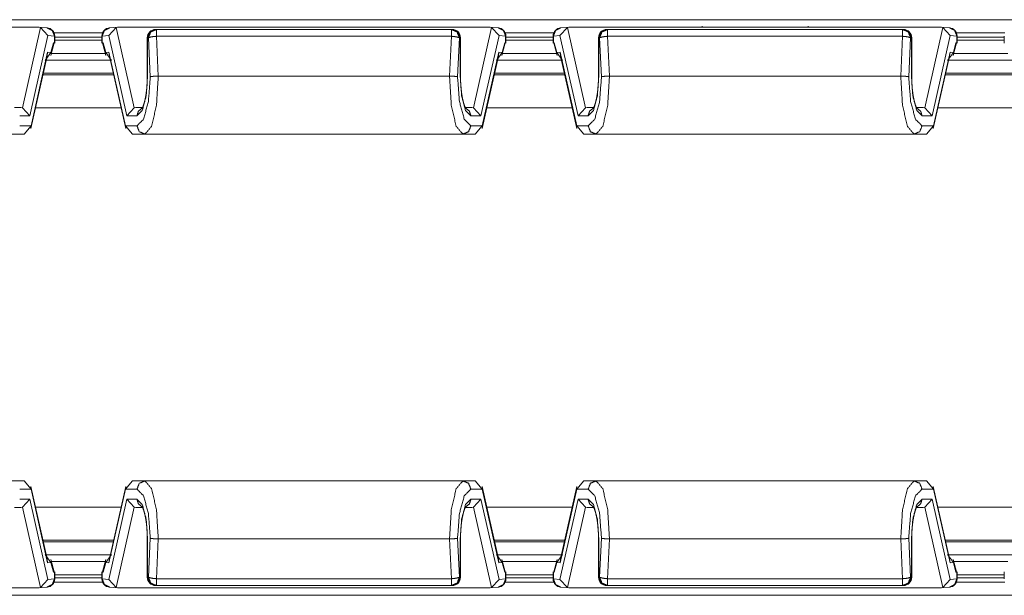
# Model space of a CAD drawing. Units: inches. Extents: x 1.85 to 7.86, y 1.6 to 6.76.
# Drawn here: x 3.31 to 3.9, y 6.4 to 6.75 of the extents above; entities that cross this region are included whole.
import ezdxf

# ---------------------------------------------------------------- set-up
doc = ezdxf.new("R2010")
doc.units = ezdxf.units.IN
doc.header["$MEASUREMENT"] = 0
doc.layers.add('Trimetric', color=7, linetype='Continuous', true_color=0xffffff)

msp = doc.modelspace()

# ---------------------------------------------------------------- linework, layer by layer
at = {"layer": 'Trimetric', "color": 7, "linetype": 'Continuous', "lineweight": 18}
for p, q in [((2.45207, 6.74584), (5.05429, 6.74584)), ((3.32133, 6.74127), (3.09703, 6.74127)), ((3.32236, 6.74117), (3.31147, 6.69276)), ((3.32133, 6.74127), (3.32236, 6.74117)), ((3.32628, 6.74096), (3.32168, 6.74126)), ((3.32236, 6.74117), (3.3268, 6.73623)), ((3.35978, 6.73784), (3.33062, 6.73784)), ((3.36801, 6.74117), (3.36356, 6.73623)), ((3.36869, 6.74126), (3.36409, 6.74096)), ((3.36903, 6.74127), (3.36801, 6.74117)), ((3.37889, 6.69276), (3.36801, 6.74117)), ((3.59333, 6.74127), (3.36903, 6.74127)), ((3.39228, 6.73996), (3.39178, 6.73996)), ((3.57009, 6.73996), (3.39228, 6.73996)), ((3.57058, 6.73996), (3.57009, 6.73996)), ((3.59436, 6.74117), (3.58347, 6.69276)), ((3.59333, 6.74127), (3.59436, 6.74117)), ((3.59828, 6.74096), (3.59368, 6.74126)), ((3.59436, 6.74117), (3.5988, 6.73623)), ((3.63181, 6.73784), (3.60259, 6.73784)), ((3.64001, 6.74117), (3.63556, 6.73623)), ((3.64069, 6.74126), (3.63609, 6.74096)), ((3.64103, 6.74127), (3.64001, 6.74117)), ((3.65089, 6.69276), (3.64001, 6.74117)), ((3.86533, 6.74127), (3.64103, 6.74127)), ((3.66428, 6.73996), (3.66378, 6.73996)), ((3.84209, 6.73996), (3.66428, 6.73996)), ((3.72127, 6.74199), (3.7212, 6.74127)), ((3.7851, 6.74199), (3.78516, 6.74127)), ((3.84258, 6.73996), (3.84209, 6.73996)), ((3.86636, 6.74117), (3.85547, 6.69276)), ((3.86533, 6.74127), (3.86636, 6.74117)), ((3.87028, 6.74096), (3.86568, 6.74126)), ((3.86636, 6.74117), (3.8708, 6.73623)), ((3.90378, 6.73784), (3.87456, 6.73784)), ((3.31592, 6.68785), (3.3268, 6.73623)), ((3.3268, 6.73623), (3.33078, 6.73597)), ((3.32854, 6.72429), (3.33059, 6.73179)), ((3.33025, 6.73184), (3.32869, 6.72612)), ((3.33078, 6.7318), (3.33025, 6.73184)), ((3.33059, 6.73179), (3.33025, 6.73184)), ((3.33078, 6.7318), (3.33057, 6.73175)), ((3.33078, 6.73597), (3.33078, 6.7318)), ((3.33095, 6.73178), (3.33095, 6.73597)), ((3.35941, 6.7335), (3.33095, 6.7335)), ((3.33099, 6.73539), (3.35944, 6.73539)), ((3.35941, 6.73597), (3.35941, 6.73178)), ((3.36356, 6.73623), (3.35959, 6.73597)), ((3.35959, 6.73597), (3.35959, 6.7318)), ((3.35959, 6.7318), (3.36012, 6.73184)), ((3.35959, 6.7318), (3.35979, 6.73175)), ((3.36012, 6.73184), (3.35978, 6.73179)), ((3.35978, 6.73179), (3.36182, 6.72429)), ((3.36168, 6.72612), (3.36012, 6.73184)), ((3.36356, 6.73623), (3.37444, 6.68785)), ((3.38678, 6.73496), (3.38678, 6.71186)), ((3.38695, 6.71186), (3.38695, 6.73496)), ((3.38695, 6.73496), (3.38745, 6.73496)), ((3.38745, 6.73496), (3.38856, 6.71143)), ((3.39228, 6.73583), (3.57009, 6.73583)), ((3.39341, 6.71186), (3.39228, 6.73583)), ((3.57009, 6.73583), (3.56895, 6.71186)), ((3.5738, 6.71143), (3.57492, 6.73496)), ((3.57492, 6.73496), (3.57541, 6.73496)), ((3.57541, 6.73496), (3.57541, 6.71186)), ((3.57558, 6.71186), (3.57558, 6.73496)), ((3.58792, 6.68785), (3.5988, 6.73623)), ((3.5988, 6.73623), (3.60278, 6.73597)), ((3.60054, 6.72429), (3.60259, 6.73179)), ((3.60225, 6.73184), (3.60069, 6.72612)), ((3.60278, 6.7318), (3.60225, 6.73184)), ((3.60259, 6.73179), (3.60225, 6.73184)), ((3.60278, 6.7318), (3.60257, 6.73175)), ((3.60278, 6.73597), (3.60278, 6.7318)), ((3.60295, 6.73178), (3.60295, 6.73597)), ((3.63141, 6.7335), (3.60295, 6.7335)), ((3.60299, 6.73539), (3.63145, 6.73539)), ((3.63141, 6.73597), (3.63141, 6.73178)), ((3.63556, 6.73623), (3.63159, 6.73597)), ((3.63159, 6.73597), (3.63159, 6.7318)), ((3.63159, 6.7318), (3.63212, 6.73184)), ((3.63159, 6.7318), (3.63179, 6.73175)), ((3.63212, 6.73184), (3.63178, 6.73179)), ((3.63178, 6.73179), (3.63382, 6.72429)), ((3.63368, 6.72612), (3.63212, 6.73184)), ((3.63556, 6.73623), (3.64644, 6.68785)), ((3.65878, 6.73496), (3.65878, 6.71186)), ((3.65895, 6.71186), (3.65895, 6.73496)), ((3.65895, 6.73496), (3.65945, 6.73496)), ((3.65945, 6.73496), (3.66056, 6.71143)), ((3.66541, 6.71186), (3.66428, 6.73583)), ((3.66428, 6.73583), (3.84209, 6.73583)), ((3.84209, 6.73583), (3.84095, 6.71186)), ((3.8458, 6.71143), (3.84692, 6.73496)), ((3.84692, 6.73496), (3.84741, 6.73496)), ((3.84741, 6.73496), (3.84741, 6.71186)), ((3.84758, 6.71186), (3.84758, 6.73496)), ((3.85992, 6.68785), (3.8708, 6.73623)), ((3.8708, 6.73623), (3.87478, 6.73597)), ((3.87254, 6.72429), (3.87459, 6.73179)), ((3.87425, 6.73184), (3.87269, 6.72612)), ((3.87478, 6.7318), (3.87425, 6.73184)), ((3.87459, 6.73179), (3.87425, 6.73184)), ((3.87478, 6.7318), (3.87457, 6.73175)), ((3.87478, 6.73597), (3.87478, 6.7318)), ((3.87495, 6.73178), (3.87495, 6.73597)), ((3.87495, 6.73539), (3.9034, 6.73539)), ((3.87495, 6.7335), (3.90341, 6.7335)), ((3.90341, 6.73597), (3.90341, 6.73178)), ((3.32668, 6.72625), (3.3167, 6.68186)), ((3.32526, 6.72117), (3.32869, 6.72612)), ((3.32668, 6.72625), (3.32616, 6.72262)), ((3.32644, 6.72386), (3.32668, 6.72625)), ((3.32667, 6.7255), (3.32682, 6.7255)), ((3.32869, 6.72612), (3.32668, 6.72625)), ((3.32887, 6.7255), (3.36149, 6.7255)), ((3.36368, 6.72625), (3.36168, 6.72612)), ((3.3651, 6.72117), (3.36168, 6.72612)), ((3.36354, 6.7255), (3.3637, 6.7255)), ((3.37367, 6.68186), (3.36368, 6.72625)), ((3.36421, 6.72262), (3.36368, 6.72625)), ((3.36368, 6.72625), (3.36393, 6.72386)), ((3.59868, 6.72625), (3.5887, 6.68186)), ((3.59726, 6.72117), (3.60069, 6.72612)), ((3.59868, 6.72625), (3.59816, 6.72262)), ((3.59844, 6.72386), (3.59868, 6.72625)), ((3.60069, 6.72612), (3.59868, 6.72625)), ((3.60087, 6.7255), (3.63349, 6.7255)), ((3.63568, 6.72625), (3.63368, 6.72612)), ((3.6371, 6.72117), (3.63368, 6.72612)), ((3.63555, 6.7255), (3.6357, 6.7255)), ((3.64567, 6.68186), (3.63568, 6.72625)), ((3.63621, 6.72262), (3.63568, 6.72625)), ((3.63568, 6.72625), (3.63593, 6.72386)), ((3.87068, 6.72625), (3.8607, 6.68186)), ((3.86926, 6.72117), (3.87269, 6.72612)), ((3.87068, 6.72625), (3.87016, 6.72262)), ((3.87044, 6.72386), (3.87068, 6.72625)), ((3.87269, 6.72612), (3.87068, 6.72625)), ((3.90549, 6.7255), (3.87287, 6.7255)), ((3.31662, 6.68018), (3.32644, 6.72386)), ((3.3641, 6.72151), (3.32627, 6.72151)), ((3.36393, 6.72386), (3.37375, 6.68018)), ((3.58862, 6.68018), (3.59844, 6.72386)), ((3.6361, 6.72151), (3.59827, 6.72151)), ((3.63593, 6.72386), (3.64575, 6.68018)), ((3.86062, 6.68018), (3.87044, 6.72386)), ((3.87027, 6.72151), (3.9081, 6.72151)), ((3.32411, 6.71351), (3.36625, 6.71351)), ((3.59611, 6.71351), (3.63825, 6.71351)), ((3.91025, 6.71351), (3.86811, 6.71351)), ((3.32393, 6.71269), (3.36645, 6.71269)), ((3.39339, 6.71185), (3.39341, 6.71186)), ((3.39341, 6.71186), (3.56895, 6.71186)), ((3.56895, 6.71186), (3.56897, 6.71185)), ((3.59594, 6.71269), (3.63845, 6.71269)), ((3.66539, 6.71185), (3.66541, 6.71186)), ((3.66541, 6.71186), (3.84095, 6.71186)), ((3.84095, 6.71186), (3.84097, 6.71185)), ((3.86792, 6.71269), (3.91042, 6.71269)), ((3.31047, 6.69285), (3.3068, 6.69285)), ((3.31147, 6.69276), (3.31047, 6.69285)), ((3.31592, 6.68785), (3.31147, 6.69276)), ((3.37095, 6.69269), (3.31944, 6.69269)), ((3.37889, 6.69276), (3.37444, 6.68785)), ((3.3799, 6.69285), (3.37889, 6.69276)), ((3.38357, 6.69285), (3.3799, 6.69285)), ((3.58247, 6.69285), (3.5788, 6.69285)), ((3.58347, 6.69276), (3.58247, 6.69285)), ((3.58792, 6.68785), (3.58347, 6.69276)), ((3.64294, 6.69269), (3.59145, 6.69269)), ((3.65089, 6.69276), (3.64644, 6.68785)), ((3.6519, 6.69285), (3.65089, 6.69276)), ((3.65557, 6.69285), (3.6519, 6.69285)), ((3.85447, 6.69285), (3.8508, 6.69285)), ((3.85547, 6.69276), (3.85447, 6.69285)), ((3.85992, 6.68785), (3.85547, 6.69276)), ((3.91491, 6.69269), (3.86343, 6.69269)), ((3.30984, 6.68785), (3.31592, 6.68785)), ((3.37444, 6.68785), (3.38052, 6.68785)), ((3.58184, 6.68785), (3.58792, 6.68785)), ((3.64644, 6.68785), (3.65252, 6.68785)), ((3.85384, 6.68785), (3.85992, 6.68785)), ((3.3167, 6.68186), (3.30984, 6.68186)), ((3.31246, 6.67686), (3.3167, 6.68186)), ((3.38052, 6.68186), (3.37367, 6.68186)), ((3.37791, 6.67686), (3.37367, 6.68186)), ((3.5887, 6.68186), (3.58184, 6.68186)), ((3.58446, 6.67686), (3.5887, 6.68186)), ((3.65252, 6.68186), (3.64567, 6.68186)), ((3.6499, 6.67686), (3.64567, 6.68186)), ((3.8607, 6.68186), (3.85384, 6.68186)), ((3.85646, 6.67686), (3.8607, 6.68186)), ((3.30501, 6.67686), (3.31246, 6.67686)), ((3.37791, 6.67686), (3.38535, 6.67686)), ((3.38535, 6.67686), (3.57701, 6.67686)), ((3.57701, 6.67686), (3.58446, 6.67686)), ((3.6499, 6.67686), (3.65735, 6.67686)), ((3.65735, 6.67686), (3.84901, 6.67686)), ((3.84901, 6.67686), (3.85646, 6.67686)), ((3.31246, 6.46782), (3.30501, 6.46782)), ((3.31246, 6.46782), (3.3167, 6.46282)), ((3.32644, 6.42081), (3.31662, 6.4645)), ((3.37375, 6.4645), (3.36393, 6.42081)), ((3.37791, 6.46782), (3.37367, 6.46282)), ((3.38535, 6.46782), (3.37791, 6.46782)), ((3.57701, 6.46782), (3.38535, 6.46782)), ((3.58446, 6.46782), (3.57701, 6.46782)), ((3.58446, 6.46782), (3.5887, 6.46282)), ((3.59844, 6.42081), (3.58862, 6.4645)), ((3.64575, 6.4645), (3.63593, 6.42081)), ((3.6499, 6.46782), (3.64567, 6.46282)), ((3.65735, 6.46782), (3.6499, 6.46782)), ((3.84901, 6.46782), (3.65735, 6.46782)), ((3.85646, 6.46782), (3.84901, 6.46782)), ((3.85646, 6.46782), (3.8607, 6.46282)), ((3.87044, 6.42081), (3.86062, 6.4645)), ((3.30984, 6.46282), (3.3167, 6.46282)), ((3.3167, 6.46282), (3.32668, 6.41843)), ((3.36368, 6.41843), (3.37367, 6.46282)), ((3.37367, 6.46282), (3.38052, 6.46282)), ((3.58184, 6.46282), (3.5887, 6.46282)), ((3.5887, 6.46282), (3.59868, 6.41843)), ((3.63568, 6.41843), (3.64567, 6.46282)), ((3.64567, 6.46282), (3.65252, 6.46282)), ((3.85384, 6.46282), (3.8607, 6.46282)), ((3.8607, 6.46282), (3.87068, 6.41843)), ((3.31592, 6.45682), (3.30984, 6.45682)), ((3.31147, 6.45192), (3.31592, 6.45682)), ((3.3268, 6.40845), (3.31592, 6.45682)), ((3.37444, 6.45682), (3.36356, 6.40845)), ((3.37444, 6.45682), (3.37889, 6.45192)), ((3.38052, 6.45682), (3.37444, 6.45682)), ((3.58792, 6.45682), (3.58184, 6.45682)), ((3.58347, 6.45192), (3.58792, 6.45682)), ((3.5988, 6.40845), (3.58792, 6.45682)), ((3.64644, 6.45682), (3.63556, 6.40845)), ((3.65252, 6.45682), (3.64644, 6.45682)), ((3.64644, 6.45682), (3.65089, 6.45192)), ((3.85992, 6.45682), (3.85384, 6.45682)), ((3.85547, 6.45192), (3.85992, 6.45682)), ((3.8708, 6.40845), (3.85992, 6.45682)), ((3.30679, 6.45182), (3.31047, 6.45182)), ((3.31047, 6.45182), (3.31147, 6.45192)), ((3.31147, 6.45192), (3.32236, 6.40351)), ((3.31944, 6.45198), (3.37095, 6.45198)), ((3.36801, 6.40351), (3.37889, 6.45192)), ((3.37889, 6.45192), (3.3799, 6.45182)), ((3.3799, 6.45182), (3.38356, 6.45182)), ((3.57879, 6.45182), (3.58247, 6.45182)), ((3.58247, 6.45182), (3.58347, 6.45192)), ((3.58347, 6.45192), (3.59436, 6.40351)), ((3.59145, 6.45198), (3.64294, 6.45198)), ((3.64001, 6.40351), (3.65089, 6.45192)), ((3.65089, 6.45192), (3.6519, 6.45182)), ((3.6519, 6.45182), (3.65556, 6.45182)), ((3.85079, 6.45182), (3.85447, 6.45182)), ((3.85447, 6.45182), (3.85547, 6.45192)), ((3.85547, 6.45192), (3.86636, 6.40351)), ((3.86343, 6.45198), (3.91491, 6.45198)), ((3.36645, 6.43199), (3.32393, 6.43199)), ((3.32411, 6.43116), (3.36625, 6.43116)), ((3.38678, 6.43282), (3.38678, 6.40972)), ((3.38695, 6.40972), (3.38695, 6.43282)), ((3.38856, 6.43324), (3.38745, 6.40972)), ((3.39228, 6.40885), (3.39341, 6.43282)), ((3.39341, 6.43282), (3.39339, 6.43282)), ((3.56895, 6.43282), (3.39341, 6.43282)), ((3.56895, 6.43282), (3.57009, 6.40885)), ((3.56897, 6.43282), (3.56895, 6.43282)), ((3.57492, 6.40972), (3.5738, 6.43324)), ((3.57541, 6.43282), (3.57541, 6.40972)), ((3.57558, 6.40972), (3.57558, 6.43282)), ((3.63845, 6.43199), (3.59594, 6.43199)), ((3.59611, 6.43116), (3.63825, 6.43116)), ((3.65878, 6.43282), (3.65878, 6.40972)), ((3.65895, 6.40972), (3.65895, 6.43282)), ((3.66056, 6.43324), (3.65945, 6.40972)), ((3.66428, 6.40885), (3.66541, 6.43282)), ((3.66541, 6.43282), (3.66539, 6.43282)), ((3.84095, 6.43282), (3.66541, 6.43282)), ((3.84095, 6.43282), (3.84209, 6.40885)), ((3.84097, 6.43282), (3.84095, 6.43282)), ((3.84692, 6.40972), (3.8458, 6.43324)), ((3.84741, 6.43282), (3.84741, 6.40972)), ((3.84758, 6.40972), (3.84758, 6.43282)), ((3.91042, 6.43199), (3.86792, 6.43199)), ((3.91025, 6.43116), (3.86811, 6.43116)), ((3.32526, 6.4235), (3.32869, 6.41856)), ((3.3641, 6.42316), (3.32627, 6.42316)), ((3.3651, 6.4235), (3.36168, 6.41856)), ((3.59726, 6.4235), (3.60069, 6.41856)), ((3.6361, 6.42316), (3.59827, 6.42316)), ((3.6371, 6.4235), (3.63368, 6.41856)), ((3.86926, 6.4235), (3.87269, 6.41856)), ((3.87027, 6.42316), (3.9081, 6.42316)), ((3.32616, 6.42206), (3.32668, 6.41843)), ((3.32668, 6.41843), (3.32644, 6.42082)), ((3.32667, 6.41918), (3.32682, 6.41918)), ((3.32668, 6.41843), (3.32869, 6.41856)), ((3.33059, 6.41289), (3.32854, 6.42038)), ((3.32869, 6.41856), (3.33025, 6.41284)), ((3.32887, 6.41918), (3.36149, 6.41918)), ((3.36182, 6.42038), (3.35978, 6.41289)), ((3.36012, 6.41284), (3.36168, 6.41856)), ((3.36168, 6.41856), (3.36368, 6.41843)), ((3.36354, 6.41918), (3.3637, 6.41918)), ((3.36368, 6.41843), (3.36421, 6.42206)), ((3.36393, 6.42082), (3.36368, 6.41843)), ((3.59816, 6.42206), (3.59868, 6.41843)), ((3.59868, 6.41843), (3.59844, 6.42082)), ((3.59867, 6.41918), (3.59882, 6.41918)), ((3.59868, 6.41843), (3.60069, 6.41856)), ((3.60259, 6.41289), (3.60054, 6.42038)), ((3.60069, 6.41856), (3.60225, 6.41284)), ((3.60087, 6.41918), (3.63349, 6.41918)), ((3.63382, 6.42038), (3.63178, 6.41289)), ((3.63212, 6.41284), (3.63368, 6.41856)), ((3.63368, 6.41856), (3.63568, 6.41843)), ((3.63555, 6.41918), (3.6357, 6.41918)), ((3.63568, 6.41843), (3.63621, 6.42206)), ((3.63593, 6.42082), (3.63568, 6.41843)), ((3.87016, 6.42206), (3.87068, 6.41843)), ((3.87068, 6.41843), (3.87044, 6.42082)), ((3.87082, 6.41918), (3.87067, 6.41918)), ((3.87068, 6.41843), (3.87269, 6.41856)), ((3.87459, 6.41289), (3.87254, 6.42038)), ((3.87269, 6.41856), (3.87425, 6.41284)), ((3.90549, 6.41918), (3.87287, 6.41918)), ((3.33025, 6.41284), (3.33059, 6.41289)), ((3.33078, 6.41288), (3.33025, 6.41284)), ((3.33078, 6.41288), (3.33057, 6.41293)), ((3.33078, 6.40871), (3.33078, 6.41288)), ((3.33095, 6.40871), (3.33095, 6.4129)), ((3.35941, 6.41118), (3.33095, 6.41118)), ((3.35941, 6.4129), (3.35941, 6.40871)), ((3.35959, 6.41288), (3.35979, 6.41293)), ((3.35959, 6.41288), (3.36012, 6.41284)), ((3.35959, 6.40871), (3.35959, 6.41288)), ((3.35978, 6.41289), (3.36012, 6.41284)), ((3.60225, 6.41284), (3.60259, 6.41289)), ((3.60278, 6.41288), (3.60225, 6.41284)), ((3.60278, 6.41288), (3.60257, 6.41293)), ((3.60278, 6.40871), (3.60278, 6.41288)), ((3.60295, 6.40871), (3.60295, 6.4129)), ((3.63141, 6.41118), (3.60295, 6.41118)), ((3.63141, 6.4129), (3.63141, 6.40871)), ((3.63159, 6.41288), (3.63179, 6.41293)), ((3.63159, 6.41288), (3.63212, 6.41284)), ((3.63159, 6.40871), (3.63159, 6.41288)), ((3.63178, 6.41289), (3.63212, 6.41284)), ((3.87425, 6.41284), (3.87459, 6.41289)), ((3.87478, 6.41288), (3.87425, 6.41284)), ((3.87478, 6.41288), (3.87457, 6.41293)), ((3.87478, 6.40871), (3.87478, 6.41288)), ((3.87495, 6.40871), (3.87495, 6.4129)), ((3.87495, 6.41118), (3.90341, 6.41118)), ((3.90341, 6.4129), (3.90341, 6.40871)), ((3.32236, 6.40351), (3.3268, 6.40845)), ((3.3268, 6.40845), (3.33078, 6.40871)), ((3.33062, 6.40684), (3.35978, 6.40684)), ((3.35943, 6.40929), (3.33097, 6.40929)), ((3.36356, 6.40845), (3.35959, 6.40871)), ((3.36801, 6.40351), (3.36356, 6.40845)), ((3.38745, 6.40972), (3.38695, 6.40972)), ((3.39178, 6.40472), (3.39228, 6.40472)), ((3.57009, 6.40885), (3.39228, 6.40885)), ((3.39228, 6.40472), (3.57009, 6.40472)), ((3.57009, 6.40472), (3.57058, 6.40472)), ((3.57541, 6.40972), (3.57492, 6.40972)), ((3.59436, 6.40351), (3.5988, 6.40845)), ((3.5988, 6.40845), (3.60278, 6.40871)), ((3.60259, 6.40684), (3.63181, 6.40684)), ((3.63142, 6.40929), (3.60296, 6.40929)), ((3.63556, 6.40845), (3.63159, 6.40871)), ((3.64001, 6.40351), (3.63556, 6.40845)), ((3.65945, 6.40972), (3.65895, 6.40972)), ((3.66378, 6.40472), (3.66428, 6.40472)), ((3.84209, 6.40885), (3.66428, 6.40885)), ((3.66428, 6.40472), (3.84209, 6.40472)), ((3.84209, 6.40472), (3.84258, 6.40472)), ((3.84741, 6.40972), (3.84692, 6.40972)), ((3.86636, 6.40351), (3.8708, 6.40845)), ((3.8708, 6.40845), (3.87478, 6.40871)), ((3.87456, 6.40684), (3.90378, 6.40684)), ((3.90341, 6.40929), (3.87495, 6.40929)), ((5.05429, 6.39884), (2.45207, 6.39884)), ((3.09703, 6.40341), (3.32133, 6.40341)), ((3.32133, 6.40341), (3.32236, 6.40351)), ((3.32168, 6.40342), (3.32628, 6.40372)), ((3.36409, 6.40372), (3.36869, 6.40342)), ((3.36903, 6.40341), (3.36801, 6.40351)), ((3.36903, 6.40341), (3.59333, 6.40341)), ((3.59333, 6.40341), (3.59436, 6.40351)), ((3.59368, 6.40342), (3.59828, 6.40372)), ((3.63609, 6.40372), (3.64069, 6.40342)), ((3.64103, 6.40341), (3.64001, 6.40351)), ((3.64103, 6.40341), (3.86533, 6.40341)), ((3.86533, 6.40341), (3.86636, 6.40351)), ((3.86568, 6.40342), (3.87028, 6.40372))]:
    msp.add_line(p, q, dxfattribs=at)
for centre, start, end in [((3.32595, 6.73597), 0, 86.27284), ((3.36441, 6.73597), 93.72716, 180), ((3.39178, 6.73496), 90, 180), ((3.57058, 6.73496), 0, 90), ((3.59795, 6.73597), 0, 86.27284), ((3.63641, 6.73597), 93.72716, 180), ((3.66378, 6.73496), 90, 180), ((3.84258, 6.73496), 0, 90), ((3.86995, 6.73597), 0, 86.27284), ((3.32595, 6.40871), 273.72716, 0), ((3.36441, 6.40871), 180, 266.27284), ((3.39178, 6.40972), 180, 270), ((3.57058, 6.40972), 270, 0), ((3.59795, 6.40871), 273.72716, 0), ((3.63641, 6.40871), 180, 266.27284), ((3.66378, 6.40972), 180, 270), ((3.84258, 6.40972), 270, 0), ((3.86995, 6.40871), 273.72716, 0)]:
    msp.add_arc(centre, 0.005, start, end, dxfattribs=at)
for points, knots in [([(3.33078, 6.73597), (3.32949, 6.73939), (3.32628, 6.74096)], [0, 0, 0.505976, 1, 1]), ([(3.35959, 6.73597), (3.36088, 6.73939), (3.36409, 6.74096)], [0, 0, 0.505981, 1, 1]), ([(3.38695, 6.73496), (3.38837, 6.73849), (3.39178, 6.73996)], [0, 0, 0.506139, 1, 1]), ([(3.39228, 6.73996), (3.38886, 6.73849), (3.38745, 6.73496)], [0, 0, 0.493873, 1, 1]), ([(3.57492, 6.73496), (3.5735, 6.73849), (3.57009, 6.73996)], [0, 0, 0.506122, 1, 1]), ([(3.57058, 6.73996), (3.574, 6.73849), (3.57541, 6.73496)], [0, 0, 0.493878, 1, 1]), ([(3.60278, 6.73597), (3.60149, 6.73939), (3.59828, 6.74096)], [0, 0, 0.505976, 1, 1]), ([(3.63159, 6.73597), (3.63288, 6.73939), (3.63609, 6.74096)], [0, 0, 0.505976, 1, 1]), ([(3.65895, 6.73496), (3.66037, 6.73849), (3.66378, 6.73996)], [0, 0, 0.506122, 1, 1]), ([(3.66428, 6.73996), (3.66086, 6.73849), (3.65945, 6.73496)], [0, 0, 0.493868, 1, 1]), ([(3.84692, 6.73496), (3.8455, 6.73849), (3.84209, 6.73996)], [0, 0, 0.506132, 1, 1]), ([(3.84258, 6.73996), (3.846, 6.73849), (3.84741, 6.73496)], [0, 0, 0.493878, 1, 1]), ([(3.87478, 6.73597), (3.87349, 6.73939), (3.87028, 6.74096)], [0, 0, 0.505976, 1, 1]), ([(3.38745, 6.73496), (3.38923, 6.73551), (3.39228, 6.73583)], [0, 0, 0.378062, 1, 1]), ([(3.57009, 6.73583), (3.57313, 6.73551), (3.57492, 6.73496)], [0, 0, 0.621922, 1, 1]), ([(3.65945, 6.73496), (3.66123, 6.73551), (3.66428, 6.73583)], [0, 0, 0.378047, 1, 1]), ([(3.84209, 6.73583), (3.84513, 6.73551), (3.84692, 6.73496)], [0, 0, 0.621873, 1, 1]), ([(3.38052, 6.68785), (3.38374, 6.69107), (3.38609, 6.69986), (3.38695, 6.71186)], [0, 0, 0.17712, 0.53138, 1, 1]), ([(3.38856, 6.71143), (3.38745, 6.69661), (3.38451, 6.6858), (3.38052, 6.68186)], [0, 0, 0.469249, 0.822838, 1, 1]), ([(3.38678, 6.71186), (3.38677, 6.7104), (3.38673, 6.70895), (3.38659, 6.70622), (3.38636, 6.70358), (3.38605, 6.7011), (3.38567, 6.69881), (3.38523, 6.6968), (3.38475, 6.69507), (3.38433, 6.69388), (3.38394, 6.69298), (3.38364, 6.69245), (3.38349, 6.69221), (3.38348, 6.69221)], [0, 0, 0.072534, 0.144301, 0.280418, 0.412111, 0.536706, 0.651915, 0.754615, 0.843636, 0.906168, 0.955365, 0.985545, 0.999628, 1, 1]), ([(3.38535, 6.67686), (3.38937, 6.68154), (3.39231, 6.69435), (3.39339, 6.71185)], [0, 0, 0.167582, 0.524242, 1, 1]), ([(3.39339, 6.71185), (3.39174, 6.71179), (3.39027, 6.71169), (3.38916, 6.71156), (3.38864, 6.71146), (3.38856, 6.71143)], [0, 0, 0.340506, 0.642877, 0.874448, 0.982855, 1, 1]), ([(3.56897, 6.71185), (3.57005, 6.69435), (3.57299, 6.68154), (3.57701, 6.67686)], [0, 0, 0.475756, 0.832415, 1, 1]), ([(3.56897, 6.71185), (3.57063, 6.71179), (3.57209, 6.71169), (3.57321, 6.71156), (3.57372, 6.71146), (3.5738, 6.71143)], [0, 0, 0.340463, 0.642876, 0.874447, 0.982895, 1, 1]), ([(3.58184, 6.68186), (3.57786, 6.6858), (3.57492, 6.69661), (3.5738, 6.71143)], [0, 0, 0.177158, 0.530749, 1, 1]), ([(3.57541, 6.71186), (3.57627, 6.69986), (3.57863, 6.69107), (3.58184, 6.68785)], [0, 0, 0.468619, 0.82288, 1, 1]), ([(3.57889, 6.6922), (3.57889, 6.6922), (3.57876, 6.69239), (3.57849, 6.69285), (3.57813, 6.69363), (3.57775, 6.69466), (3.57732, 6.6961), (3.57691, 6.69779), (3.57651, 6.69985), (3.57617, 6.70211), (3.5759, 6.70463), (3.57571, 6.70726), (3.57561, 6.70953), (3.57558, 6.71186)], [0, 0, 0.00004, 0.011215, 0.037625, 0.080318, 0.13507, 0.209951, 0.296462, 0.400596, 0.514336, 0.640168, 0.771496, 0.884424, 1, 1]), ([(3.65252, 6.68785), (3.65574, 6.69107), (3.65809, 6.69986), (3.65895, 6.71186)], [0, 0, 0.177119, 0.53138, 1, 1]), ([(3.66056, 6.71143), (3.65945, 6.69661), (3.65651, 6.6858), (3.65252, 6.68186)], [0, 0, 0.469246, 0.822834, 1, 1]), ([(3.65878, 6.71186), (3.65877, 6.7104), (3.65873, 6.70895), (3.65859, 6.70622), (3.65836, 6.70358), (3.65805, 6.7011), (3.65767, 6.69881), (3.65723, 6.6968), (3.65675, 6.69507), (3.65633, 6.69388), (3.65594, 6.69298), (3.65564, 6.69245), (3.65549, 6.69221), (3.65548, 6.69221)], [0, 0, 0.072534, 0.144301, 0.280418, 0.41211, 0.536705, 0.651913, 0.754617, 0.843636, 0.906167, 0.95536, 0.985545, 0.999628, 1, 1]), ([(3.65735, 6.67686), (3.66137, 6.68154), (3.66431, 6.69435), (3.66539, 6.71185)], [0, 0, 0.167579, 0.52424, 1, 1]), ([(3.66539, 6.71185), (3.66374, 6.71179), (3.66227, 6.71169), (3.66116, 6.71156), (3.66064, 6.71146), (3.66056, 6.71143)], [0, 0, 0.340547, 0.64296, 0.874447, 0.982895, 1, 1]), ([(3.84097, 6.71185), (3.84263, 6.71179), (3.84409, 6.71169), (3.84521, 6.71156), (3.84572, 6.71146), (3.8458, 6.71143)], [0, 0, 0.340463, 0.642876, 0.874447, 0.982895, 1, 1]), ([(3.84097, 6.71185), (3.84205, 6.69435), (3.84499, 6.68154), (3.84901, 6.67686)], [0, 0, 0.47576, 0.832421, 1, 1]), ([(3.85384, 6.68186), (3.84986, 6.6858), (3.84692, 6.69661), (3.8458, 6.71143)], [0, 0, 0.177166, 0.530754, 1, 1]), ([(3.84741, 6.71186), (3.84827, 6.69986), (3.85063, 6.69107), (3.85384, 6.68785)], [0, 0, 0.468617, 0.822871, 1, 1]), ([(3.85089, 6.6922), (3.85089, 6.6922), (3.85076, 6.69239), (3.85049, 6.69285), (3.85013, 6.69363), (3.84975, 6.69466), (3.84932, 6.6961), (3.84891, 6.69779), (3.84851, 6.69985), (3.84817, 6.70211), (3.8479, 6.70463), (3.84771, 6.70726), (3.84761, 6.70953), (3.84758, 6.71186)], [0, 0, 0.00004, 0.011215, 0.037626, 0.08031, 0.135062, 0.209949, 0.296461, 0.400595, 0.514333, 0.640165, 0.771495, 0.884424, 1, 1]), ([(3.38365, 6.69253), (3.38138, 6.6907), (3.38052, 6.68785)], [0, 0, 0.495409, 1, 1]), ([(3.58184, 6.68785), (3.58098, 6.69071), (3.57869, 6.69254)], [0, 0, 0.504576, 1, 1]), ([(3.65565, 6.69253), (3.65338, 6.6907), (3.65252, 6.68785)], [0, 0, 0.495404, 1, 1]), ([(3.85384, 6.68785), (3.85298, 6.69071), (3.85069, 6.69254)], [0, 0, 0.504586, 1, 1]), ([(3.38535, 6.67686), (3.38194, 6.67832), (3.38052, 6.68186)], [0, 0, 0.493873, 1, 1]), ([(3.57701, 6.67686), (3.58043, 6.67832), (3.58184, 6.68186)], [0, 0, 0.493878, 1, 1]), ([(3.65735, 6.67686), (3.65394, 6.67832), (3.65252, 6.68186)], [0, 0, 0.493868, 1, 1]), ([(3.84901, 6.67686), (3.85243, 6.67832), (3.85384, 6.68186)], [0, 0, 0.493868, 1, 1]), ([(3.38535, 6.46782), (3.38194, 6.46636), (3.38052, 6.46282)], [0, 0, 0.493873, 1, 1]), ([(3.39339, 6.43282), (3.39231, 6.45032), (3.38937, 6.46313), (3.38535, 6.46782)], [0, 0, 0.475753, 0.83242, 1, 1]), ([(3.57701, 6.46782), (3.57299, 6.46313), (3.57005, 6.45032), (3.56897, 6.43282)], [0, 0, 0.167583, 0.524249, 1, 1]), ([(3.57701, 6.46782), (3.58043, 6.46636), (3.58184, 6.46282)], [0, 0, 0.493878, 1, 1]), ([(3.65735, 6.46782), (3.65394, 6.46636), (3.65252, 6.46282)], [0, 0, 0.493868, 1, 1]), ([(3.66539, 6.43282), (3.66431, 6.45032), (3.66137, 6.46313), (3.65735, 6.46782)], [0, 0, 0.475754, 0.832423, 1, 1]), ([(3.84901, 6.46782), (3.84499, 6.46313), (3.84205, 6.45032), (3.84097, 6.43282)], [0, 0, 0.167577, 0.524246, 1, 1]), ([(3.84901, 6.46782), (3.85243, 6.46636), (3.85384, 6.46282)], [0, 0, 0.493868, 1, 1]), ([(3.38052, 6.46282), (3.38451, 6.45887), (3.38745, 6.44807), (3.38856, 6.43324)], [0, 0, 0.177162, 0.530764, 1, 1]), ([(3.5738, 6.43324), (3.57492, 6.44807), (3.57786, 6.45887), (3.58184, 6.46282)], [0, 0, 0.469238, 0.822842, 1, 1]), ([(3.65252, 6.46282), (3.65651, 6.45887), (3.65945, 6.44807), (3.66056, 6.43324)], [0, 0, 0.177166, 0.530766, 1, 1]), ([(3.8458, 6.43324), (3.84692, 6.44807), (3.84986, 6.45887), (3.85384, 6.46282)], [0, 0, 0.469234, 0.822834, 1, 1]), ([(3.38695, 6.43282), (3.38609, 6.44482), (3.38374, 6.45361), (3.38052, 6.45682)], [0, 0, 0.468627, 0.822878, 1, 1]), ([(3.38052, 6.45682), (3.38139, 6.45397), (3.38368, 6.45213)], [0, 0, 0.504616, 1, 1]), ([(3.38348, 6.45247), (3.38348, 6.45247), (3.38361, 6.45229), (3.38387, 6.45183), (3.38423, 6.45105), (3.38462, 6.45002), (3.38505, 6.44858), (3.38546, 6.44689), (3.38586, 6.44483), (3.38619, 6.44257), (3.38647, 6.44005), (3.38666, 6.43742), (3.38675, 6.43515), (3.38678, 6.43282)], [0, 0, 0.00002, 0.011195, 0.037607, 0.080297, 0.135032, 0.209939, 0.296434, 0.400589, 0.514315, 0.640152, 0.771486, 0.88444, 1, 1]), ([(3.58184, 6.45682), (3.57863, 6.45361), (3.57627, 6.44482), (3.57541, 6.43282)], [0, 0, 0.177122, 0.531373, 1, 1]), ([(3.57558, 6.43282), (3.57559, 6.43428), (3.57563, 6.43572), (3.57577, 6.43846), (3.576, 6.44109), (3.57631, 6.44358), (3.5767, 6.44587), (3.57714, 6.44788), (3.57762, 6.44961), (3.57803, 6.45079), (3.57843, 6.4517), (3.57872, 6.45223), (3.57888, 6.45246), (3.57889, 6.45247)], [0, 0, 0.072516, 0.144305, 0.280405, 0.412101, 0.536719, 0.651931, 0.754613, 0.843654, 0.906193, 0.95537, 0.985573, 0.999628, 1, 1]), ([(3.57872, 6.45215), (3.58099, 6.45398), (3.58184, 6.45682)], [0, 0, 0.495469, 1, 1]), ([(3.65895, 6.43282), (3.65809, 6.44482), (3.65574, 6.45361), (3.65252, 6.45682)], [0, 0, 0.468627, 0.822878, 1, 1]), ([(3.65252, 6.45682), (3.65339, 6.45397), (3.65568, 6.45213)], [0, 0, 0.504635, 1, 1]), ([(3.65548, 6.45247), (3.65548, 6.45247), (3.65561, 6.45229), (3.65587, 6.45183), (3.65623, 6.45105), (3.65662, 6.45002), (3.65705, 6.44858), (3.65746, 6.44689), (3.65786, 6.44483), (3.65819, 6.44257), (3.65847, 6.44005), (3.65866, 6.43742), (3.65875, 6.43515), (3.65878, 6.43282)], [0, 0, 0.00002, 0.011195, 0.037607, 0.080293, 0.135029, 0.209938, 0.296433, 0.400587, 0.514313, 0.640151, 0.771485, 0.884439, 1, 1]), ([(3.85384, 6.45682), (3.85063, 6.45361), (3.84827, 6.44482), (3.84741, 6.43282)], [0, 0, 0.177132, 0.531376, 1, 1]), ([(3.84758, 6.43282), (3.84759, 6.43428), (3.84763, 6.43572), (3.84777, 6.43846), (3.848, 6.44109), (3.84831, 6.44358), (3.8487, 6.44587), (3.84914, 6.44788), (3.84962, 6.44961), (3.85003, 6.45079), (3.85043, 6.4517), (3.85072, 6.45223), (3.85088, 6.45246), (3.85089, 6.45247)], [0, 0, 0.072516, 0.144306, 0.280407, 0.412104, 0.536723, 0.651936, 0.754619, 0.843665, 0.906199, 0.955375, 0.985579, 0.999646, 1, 1]), ([(3.85072, 6.45215), (3.85299, 6.45398), (3.85384, 6.45682)], [0, 0, 0.495459, 1, 1]), ([(3.39339, 6.43282), (3.39174, 6.43289), (3.39027, 6.43299), (3.38916, 6.43312), (3.38864, 6.43322), (3.38856, 6.43324)], [0, 0, 0.340498, 0.642862, 0.874427, 0.982832, 1, 1]), ([(3.56897, 6.43282), (3.57063, 6.43289), (3.57209, 6.43299), (3.57321, 6.43312), (3.57372, 6.43322), (3.5738, 6.43324)], [0, 0, 0.340455, 0.642861, 0.874426, 0.982872, 1, 1]), ([(3.66539, 6.43282), (3.66374, 6.43289), (3.66227, 6.43299), (3.66116, 6.43312), (3.66064, 6.43322), (3.66056, 6.43324)], [0, 0, 0.340539, 0.642945, 0.874427, 0.982872, 1, 1]), ([(3.84097, 6.43282), (3.84263, 6.43289), (3.84409, 6.43299), (3.84521, 6.43312), (3.84572, 6.43322), (3.8458, 6.43324)], [0, 0, 0.340455, 0.642861, 0.874426, 0.982872, 1, 1]), ([(3.33078, 6.40871), (3.32949, 6.40528), (3.32628, 6.40372)], [0, 0, 0.505938, 1, 1]), ([(3.35959, 6.40871), (3.36088, 6.40528), (3.36409, 6.40372)], [0, 0, 0.505943, 1, 1]), ([(3.39178, 6.40472), (3.38837, 6.40618), (3.38695, 6.40972)], [0, 0, 0.493861, 1, 1]), ([(3.39228, 6.40885), (3.38923, 6.40917), (3.38745, 6.40972)], [0, 0, 0.621938, 1, 1]), ([(3.38745, 6.40972), (3.38886, 6.40618), (3.39228, 6.40472)], [0, 0, 0.506127, 1, 1]), ([(3.57492, 6.40972), (3.57313, 6.40917), (3.57009, 6.40885)], [0, 0, 0.378078, 1, 1]), ([(3.57009, 6.40472), (3.5735, 6.40618), (3.57492, 6.40972)], [0, 0, 0.493878, 1, 1]), ([(3.57541, 6.40972), (3.574, 6.40618), (3.57058, 6.40472)], [0, 0, 0.506122, 1, 1]), ([(3.60278, 6.40871), (3.60149, 6.40528), (3.59828, 6.40372)], [0, 0, 0.505938, 1, 1]), ([(3.63159, 6.40871), (3.63288, 6.40528), (3.63609, 6.40372)], [0, 0, 0.505938, 1, 1]), ([(3.66378, 6.40472), (3.66037, 6.40618), (3.65895, 6.40972)], [0, 0, 0.493878, 1, 1]), ([(3.66428, 6.40885), (3.66123, 6.40917), (3.65945, 6.40972)], [0, 0, 0.621953, 1, 1]), ([(3.65945, 6.40972), (3.66086, 6.40618), (3.66428, 6.40472)], [0, 0, 0.506132, 1, 1]), ([(3.84692, 6.40972), (3.84513, 6.40917), (3.84209, 6.40885)], [0, 0, 0.378127, 1, 1]), ([(3.84209, 6.40472), (3.8455, 6.40618), (3.84692, 6.40972)], [0, 0, 0.493868, 1, 1]), ([(3.84741, 6.40972), (3.846, 6.40618), (3.84258, 6.40472)], [0, 0, 0.506122, 1, 1]), ([(3.87478, 6.40871), (3.87349, 6.40528), (3.87028, 6.40372)], [0, 0, 0.505938, 1, 1])]:
    msp.add_open_spline(points, degree=1, knots=knots, dxfattribs=at)
for points in [[(3.39228, 6.73996), (3.39228, 6.73583)], [(3.57009, 6.73996), (3.57009, 6.73583)], [(3.66428, 6.73996), (3.66428, 6.73583)], [(3.84209, 6.73996), (3.84209, 6.73583)], [(3.33078, 6.73597), (3.33095, 6.73597)], [(3.35959, 6.73597), (3.35941, 6.73597)], [(3.38678, 6.73496), (3.38695, 6.73496)], [(3.57541, 6.73496), (3.57558, 6.73496)], [(3.60278, 6.73597), (3.60295, 6.73597)], [(3.63159, 6.73597), (3.63141, 6.73597)], [(3.65878, 6.73496), (3.65895, 6.73496)], [(3.84741, 6.73496), (3.84758, 6.73496)], [(3.87478, 6.73597), (3.87495, 6.73597)], [(3.38678, 6.71186), (3.38695, 6.71186)], [(3.57541, 6.71186), (3.57558, 6.71186)], [(3.65878, 6.71186), (3.65895, 6.71186)], [(3.84741, 6.71186), (3.84758, 6.71186)], [(3.38695, 6.43282), (3.38678, 6.43282)], [(3.57558, 6.43282), (3.57541, 6.43282)], [(3.65895, 6.43282), (3.65878, 6.43282)], [(3.84758, 6.43282), (3.84741, 6.43282)], [(3.33078, 6.40871), (3.33095, 6.40871)], [(3.35959, 6.40871), (3.35941, 6.40871)], [(3.38695, 6.40972), (3.38678, 6.40972)], [(3.39228, 6.40472), (3.39228, 6.40885)], [(3.57009, 6.40472), (3.57009, 6.40885)], [(3.57558, 6.40972), (3.57541, 6.40972)], [(3.60278, 6.40871), (3.60295, 6.40871)], [(3.63159, 6.40871), (3.63141, 6.40871)], [(3.65895, 6.40972), (3.65878, 6.40972)], [(3.66428, 6.40472), (3.66428, 6.40885)], [(3.84209, 6.40472), (3.84209, 6.40885)], [(3.84758, 6.40972), (3.84741, 6.40972)], [(3.87478, 6.40871), (3.87495, 6.40871)]]:
    msp.add_open_spline(points, degree=1, dxfattribs=at)

doc.saveas('drawing.dxf')
